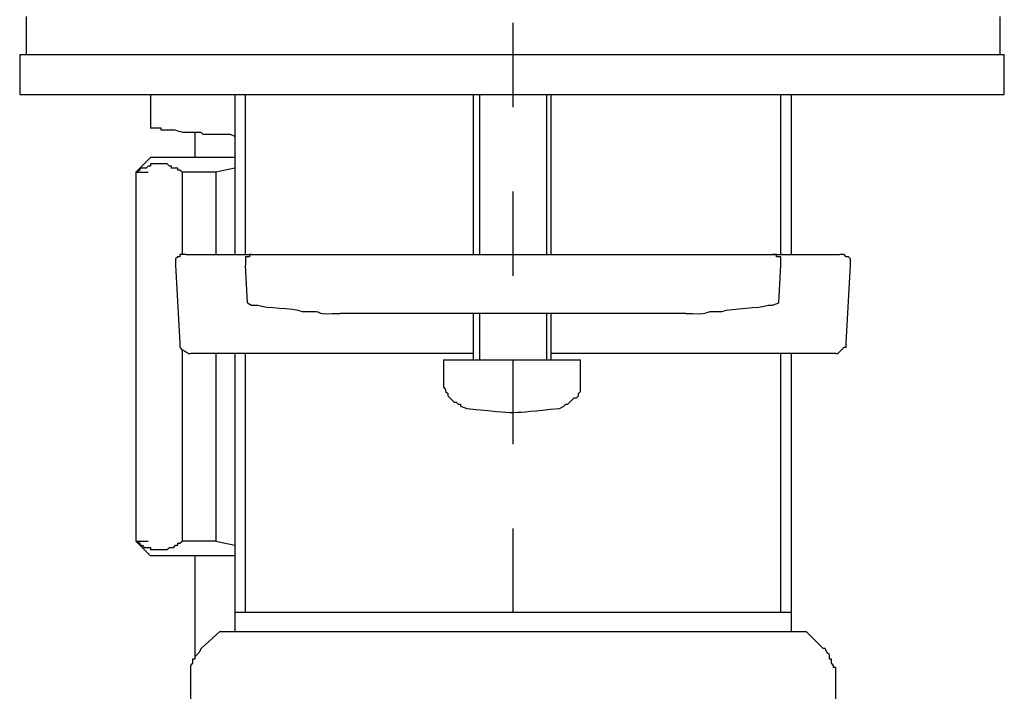
# Model space of a CAD drawing. Units: millimetres. Extents: x 0 to 250, y -250 to 0.
# Drawn here: x 207 to 221, y -162 to -153 of the extents above; entities that cross this region are included whole.
import ezdxf

# ---------------------------------------------------------------- set-up
doc = ezdxf.new("R2010")
doc.units = ezdxf.units.MM
doc.header["$MEASUREMENT"] = 0
doc.layers.add('Layer 1', color=7, linetype='Continuous', lineweight=0)

# ---------------------------------------------------------------- blocks, each defined once
blk = doc.blocks.new('Block_4')
at = {"layer": 'Layer 1', "color": 18, "lineweight": 25, "true_color": 0x000000}
for p, q in [((207.388, -152.663), (207.388, -153.208)), ((221.363, -153.208), (221.363, -152.663)), ((214.376, -153.964), (214.376, -152.754)), ((207.297, -153.208), (207.297, -153.783)), ((207.297, -153.208), (221.421, -153.208)), ((221.421, -153.783), (221.421, -153.208)), ((207.297, -153.783), (221.421, -153.783)), ((209.172, -153.783), (209.172, -154.267)), ((210.382, -153.783), (210.382, -156.082)), ((210.533, -153.783), (210.533, -156.082)), ((213.801, -153.783), (213.801, -156.082)), ((213.891, -153.783), (213.891, -156.082)), ((214.859, -156.082), (214.859, -153.783)), ((214.92, -156.082), (214.92, -153.783)), ((218.216, -156.082), (218.216, -153.783)), ((218.367, -156.082), (218.367, -153.783)), ((209.808, -154.328), (209.808, -154.69)), ((210.382, -154.69), (209.172, -154.69)), ((208.961, -154.901), (209.142, -154.901)), ((208.961, -154.901), (208.961, -160.195)), ((209.626, -154.901), (209.626, -156.082)), ((210.11, -154.901), (210.11, -156.082)), ((214.376, -156.385), (214.376, -155.174)), ((209.687, -156.081), (210.624, -156.081)), ((210.624, -156.081), (213.347, -156.081)), ((213.347, -156.081), (215.373, -156.081)), ((215.373, -156.081), (218.096, -156.081)), ((218.096, -156.081), (219.063, -156.081)), ((209.534, -156.233), (209.596, -157.352)), ((210.563, -156.777), (210.534, -156.233)), ((218.186, -156.777), (218.216, -156.233)), ((219.154, -157.352), (219.214, -156.233)), ((213.377, -156.928), (211.895, -156.928)), ((215.343, -156.928), (213.377, -156.928)), ((213.801, -156.928), (213.801, -157.594)), ((213.891, -156.928), (213.891, -157.594)), ((214.859, -157.594), (214.859, -156.928)), ((214.92, -157.594), (214.92, -156.928)), ((216.855, -156.928), (215.343, -156.928)), ((209.626, -157.443), (209.626, -160.195)), ((213.801, -157.503), (209.747, -157.503)), ((210.11, -157.503), (210.11, -160.195)), ((210.382, -157.503), (210.382, -161.223)), ((210.533, -157.503), (210.533, -161.224)), ((213.377, -157.593), (214.678, -157.593)), ((213.377, -157.594), (213.377, -157.866)), ((214.376, -158.804), (214.376, -157.594)), ((214.678, -157.593), (215.343, -157.593)), ((219.003, -157.503), (214.92, -157.503)), ((215.343, -157.866), (215.343, -157.594)), ((218.216, -161.224), (218.216, -157.503)), ((218.367, -161.223), (218.367, -157.503)), ((214.376, -161.223), (214.376, -160.014)), ((208.961, -160.195), (209.172, -160.407)), ((208.961, -160.195), (209.142, -160.195)), ((210.11, -160.195), (209.626, -160.195)), ((210.11, -160.195), (210.382, -160.256)), ((210.382, -160.407), (209.172, -160.407)), ((209.808, -160.407), (209.808, -161.889)), ((210.382, -161.223), (210.382, -161.496)), ((218.367, -161.223), (210.382, -161.223)), ((218.367, -161.496), (218.367, -161.223)), ((210.17, -161.496), (209.898, -161.737)), ((210.17, -161.496), (218.579, -161.496)), ((218.821, -161.737), (218.579, -161.496)), ((219.003, -163.008), (219.003, -162.161))]:
    blk.add_line(p, q, dxfattribs=at)
for points in [[(209.172, -154.69), (208.961, -154.901), (208.961, -160.195)], [(209.626, -154.901), (209.596, -154.872), (209.565, -154.872), (209.565, -154.842), (209.475, -154.842), (209.475, -154.812), (209.445, -154.812), (209.414, -154.781), (209.172, -154.781), (209.172, -154.812), (209.142, -154.812), (209.112, -154.842), (209.021, -154.842), (209.021, -154.872), (208.961, -154.901)], [(210.382, -154.842), (210.11, -154.901), (209.626, -154.901)], [(209.687, -156.082), (209.596, -156.082), (209.596, -156.112), (209.565, -156.112), (209.534, -156.142), (209.534, -156.233)], [(210.624, -156.082), (210.594, -156.082), (210.594, -156.112), (210.534, -156.112), (210.534, -156.233)], [(218.216, -156.233), (218.216, -156.112), (218.155, -156.112), (218.155, -156.082), (218.096, -156.082)], [(219.214, -156.233), (219.214, -156.142), (219.184, -156.112), (219.154, -156.112), (219.124, -156.082), (219.063, -156.082)], [(219.003, -157.503), (219.033, -157.503), (219.124, -157.413), (219.154, -157.413), (219.154, -157.352)], [(213.377, -157.866), (213.377, -157.987), (213.407, -158.017), (213.407, -158.048), (213.438, -158.078), (213.438, -158.108), (213.498, -158.168), (213.528, -158.199), (213.559, -158.199), (213.589, -158.229), (213.619, -158.229), (213.619, -158.259)], [(215.101, -158.259), (215.132, -158.229), (215.162, -158.229), (215.253, -158.138), (215.284, -158.138), (215.313, -158.108), (215.313, -158.078), (215.343, -158.048), (215.343, -157.866)], [(208.961, -160.195), (209.021, -160.225), (209.021, -160.256), (209.052, -160.256), (209.081, -160.286), (209.172, -160.286), (209.172, -160.316), (209.414, -160.316), (209.445, -160.286), (209.506, -160.286), (209.534, -160.256), (209.565, -160.256), (209.565, -160.225), (209.596, -160.225), (209.626, -160.195)], [(209.898, -161.737), (209.868, -161.799), (209.838, -161.828), (209.808, -161.859), (209.808, -161.889), (209.778, -161.889), (209.778, -161.95), (209.747, -161.98), (209.747, -162.162), (209.747, -163.31)], [(219.003, -162.161), (219.003, -162.01), (218.972, -162.01), (218.972, -161.98), (218.942, -161.95), (218.942, -161.889), (218.912, -161.889), (218.912, -161.828), (218.881, -161.799), (218.852, -161.737), (218.821, -161.737)]]:
    blk.add_lwpolyline(points, dxfattribs=at)
for points, knots in [([(210.382, -154.388), (210.382, -154.388), (210.322, -154.358), (210.322, -154.358), (210.322, -154.358), (209.929, -154.358), (209.929, -154.358), (209.929, -154.358), (209.898, -154.328), (209.898, -154.328), (209.898, -154.328), (209.778, -154.328), (209.778, -154.328), (209.494, -154.343), (209.667, -154.282), (209.383, -154.297), (209.383, -154.297), (209.324, -154.297), (209.324, -154.297), (209.324, -154.297), (209.324, -154.267), (209.324, -154.267), (209.324, -154.267), (209.172, -154.267), (209.172, -154.267)], [0, 0, 0, 0, 1, 1, 1, 2, 2, 2, 3, 3, 3, 4, 4, 4, 5, 5, 5, 6, 6, 6, 7, 7, 7, 8, 8, 8, 8]), ([(210.563, -156.777), (210.563, -156.777), (210.624, -156.807), (210.624, -156.807), (210.624, -156.807), (210.714, -156.807), (210.714, -156.807), (210.839, -156.862), (211.208, -156.838), (211.35, -156.899), (211.35, -156.899), (211.441, -156.899), (211.441, -156.899), (211.666, -156.885), (211.516, -156.944), (211.773, -156.928), (211.773, -156.928), (211.894, -156.928), (211.894, -156.928)], [0, 0, 0, 0, 1, 1, 1, 2, 2, 2, 3, 3, 3, 4, 4, 4, 5, 5, 5, 6, 6, 6, 6]), ([(216.855, -156.928), (216.855, -156.928), (216.946, -156.928), (216.946, -156.928), (217.238, -156.945), (217.088, -156.885), (217.308, -156.899), (217.308, -156.899), (217.37, -156.899), (217.37, -156.899), (217.523, -156.844), (217.906, -156.857), (218.034, -156.807), (218.034, -156.807), (218.096, -156.807), (218.096, -156.807), (218.096, -156.807), (218.186, -156.777), (218.186, -156.777)], [0, 0, 0, 0, 1, 1, 1, 2, 2, 2, 3, 3, 3, 4, 4, 4, 5, 5, 5, 6, 6, 6, 6]), ([(209.596, -157.352), (209.596, -157.352), (209.596, -157.382), (209.596, -157.382), (209.583, -157.459), (209.685, -157.46), (209.716, -157.503), (209.716, -157.503), (209.747, -157.503), (209.747, -157.503)], [0, 0, 0, 0, 1, 1, 1, 2, 2, 2, 3, 3, 3, 3]), ([(213.619, -158.259), (213.619, -158.259), (213.71, -158.29), (213.71, -158.29), (214.482, -158.374), (214.288, -158.361), (215.04, -158.29), (215.04, -158.29), (215.101, -158.259), (215.101, -158.259)], [0, 0, 0, 0, 1, 1, 1, 2, 2, 2, 3, 3, 3, 3])]:
    blk.add_open_spline(points, degree=3, knots=knots, dxfattribs=at)

msp = doc.modelspace()

# ---------------------------------------------------------------- block references
at = {"layer": 'Layer 1'}
msp.add_blockref('Block_4', (0, 0), dxfattribs=at)

doc.saveas('drawing.dxf')
